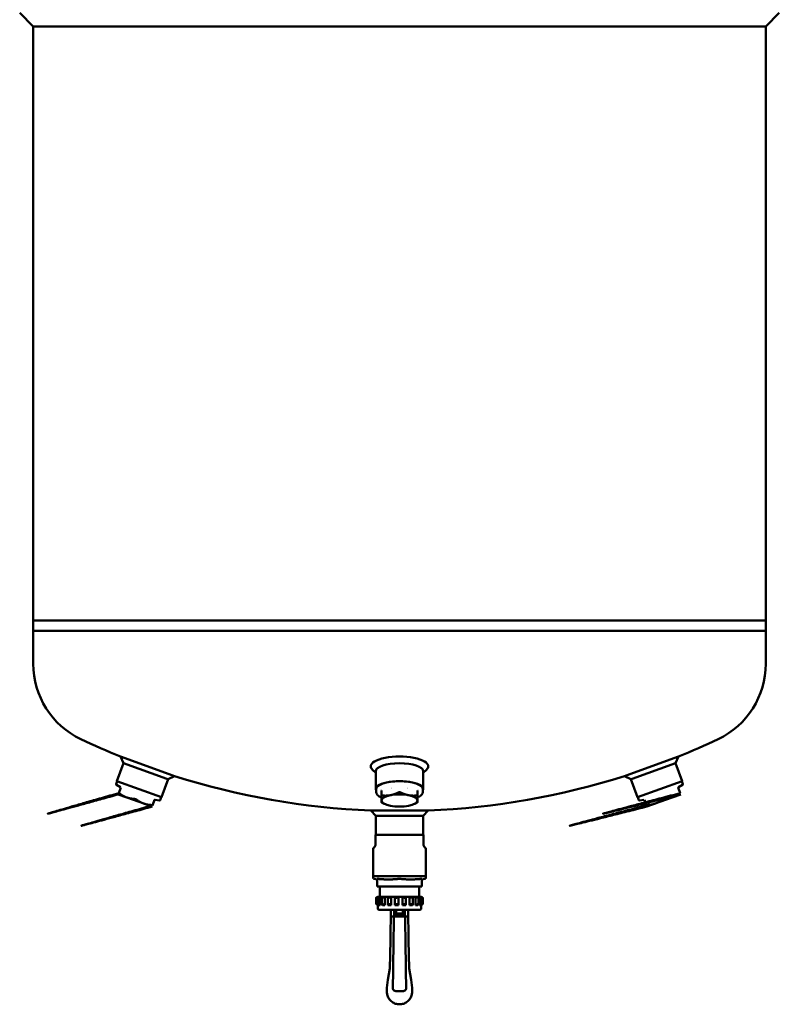
# Model space of a CAD drawing. Units: millimetres. Extents: x 536 to 5646, y 182 to 3853.
# Drawn here: x 4780 to 5413, y 1191 to 2011 of the extents above; entities that cross this region are included whole.
import ezdxf

# ---------------------------------------------------------------- set-up
doc = ezdxf.new("R2010")
doc.units = ezdxf.units.MM
doc.header["$LTSCALE"] = 10
doc.layers.add('Sichtbar (ISO)', color=7, linetype='Continuous', lineweight=50)

msp = doc.modelspace()

# ---------------------------------------------------------------- linework, layer by layer
at = {"layer": 'Sichtbar (ISO)'}
for p, q in [((4791.46, 2005.31), (4780.15, 2016.63)), ((5401.46, 2005.31), (5412.77, 2016.63)), ((4791.46, 1510.63), (4791.46, 2005.31)), ((5096.46, 2005.31), (4791.46, 2005.31)), ((5401.46, 2005.31), (5096.46, 2005.31)), ((5401.46, 1510.63), (5401.46, 2005.31)), ((4791.46, 1510.63), (5401.46, 1510.63)), ((5401.46, 1510.63), (4791.46, 1510.63)), ((4791.46, 1502.13), (4791.46, 1510.63)), ((5401.46, 1502.13), (5401.46, 1510.63)), ((4791.46, 1502.13), (5401.46, 1502.13)), ((4791.46, 1502.13), (4791.46, 1474.63)), ((4791.46, 1502.13), (5401.46, 1502.13)), ((5401.46, 1502.13), (5401.46, 1474.63)), ((4864.05, 1397.38), (4907.82, 1381.58)), ((4866.55, 1391.81), (4864.05, 1397.38)), ((5285.1, 1381.58), (5328.87, 1397.38)), ((5326.37, 1391.81), (5328.87, 1397.38)), ((4861.16, 1376.88), (4866.55, 1391.81)), ((4902.58, 1378.8), (4866.55, 1391.81)), ((5076.71, 1383.89), (5073.97, 1386.39)), ((5116.21, 1383.89), (5118.95, 1386.39)), ((5326.37, 1391.81), (5290.34, 1378.8)), ((5331.76, 1376.88), (5326.37, 1391.81)), ((4898.32, 1363.47), (4903.7, 1378.39)), ((4903.7, 1378.39), (4902.58, 1378.8)), ((4903.7, 1378.39), (4909.18, 1381.09)), ((4907.82, 1381.58), (4909.18, 1381.09)), ((5076.71, 1370.18), (5076.71, 1385.1)), ((5116.21, 1370.18), (5116.21, 1385.1)), ((5283.74, 1381.09), (5285.1, 1381.58)), ((5289.22, 1378.39), (5283.74, 1381.09)), ((5290.34, 1378.8), (5289.22, 1378.39)), ((5294.6, 1363.47), (5289.22, 1378.39)), ((4860.52, 1374.37), (4861.4, 1376.8)), ((4863.98, 1371.91), (4860.74, 1373.77)), ((4898.32, 1363.47), (4861.16, 1376.88)), ((4864.31, 1371.61), (4862.61, 1366.9)), ((5076.96, 1367.75), (5076.96, 1370.18)), ((5115.96, 1367.75), (5115.96, 1370.18)), ((5331.76, 1376.88), (5294.6, 1363.47)), ((5328.61, 1371.61), (5330.31, 1366.9)), ((5328.94, 1371.91), (5332.18, 1373.77)), ((5332.4, 1374.37), (5331.52, 1376.8)), ((4862.23, 1365.86), (4869.29, 1363.32)), ((4869.29, 1363.32), (4883.4, 1358.22)), ((4892.53, 1361.43), (4890.83, 1356.71)), ((4892.97, 1361.44), (4896.65, 1360.81)), ((4897.2, 1361.13), (4898.08, 1363.56)), ((5081.46, 1369.17), (5081.46, 1364.45)), ((5111.46, 1369.17), (5111.46, 1364.45)), ((5295.71, 1361.13), (5294.84, 1363.56)), ((5299.95, 1361.44), (5296.27, 1360.81)), ((5300.39, 1361.43), (5302.09, 1356.71)), ((5309.52, 1358.22), (5323.63, 1363.32)), ((5323.63, 1363.32), (5330.68, 1365.86)), ((4883.4, 1358.22), (4890.45, 1355.68)), ((5084.75, 1357.59), (5083.89, 1357.95)), ((5108.17, 1357.59), (5109.02, 1357.95)), ((5302.47, 1355.68), (5309.52, 1358.22)), ((5072.47, 1352.52), (5101.7, 1352.52)), ((5076.71, 1348.12), (5072.47, 1352.52)), ((5076.71, 1332.23), (5076.71, 1348.12)), ((5100.77, 1348.12), (5076.71, 1348.12)), ((5116.21, 1348.12), (5100.77, 1348.12)), ((5101.7, 1352.52), (5120.45, 1352.52)), ((5116.21, 1348.12), (5120.45, 1352.52)), ((5116.21, 1332.23), (5116.21, 1348.12)), ((5076.56, 1332.04), (5076.67, 1332.04)), ((5076.56, 1332.04), (5076.56, 1324.28)), ((5076.67, 1332.04), (5082.06, 1332.04)), ((5116.21, 1332.23), (5076.71, 1332.23)), ((5082.06, 1332.04), (5082.87, 1332.04)), ((5082.87, 1332.04), (5095.89, 1332.04)), ((5095.89, 1332.04), (5097.03, 1332.04)), ((5097.03, 1332.04), (5110.04, 1332.04)), ((5110.04, 1332.04), (5110.86, 1332.04)), ((5110.86, 1332.04), (5116.25, 1332.04)), ((5116.25, 1332.04), (5116.36, 1332.04)), ((5116.36, 1332.04), (5116.36, 1324.28)), ((5074.46, 1297.69), (5074.46, 1320.54)), ((5076.36, 1323.53), (5075.81, 1322.59)), ((5116.56, 1323.53), (5117.11, 1322.59)), ((5118.46, 1297.69), (5118.46, 1320.54)), ((5118.46, 1297.64), (5074.46, 1297.64)), ((5074.46, 1296.48), (5074.46, 1297.64)), ((5077.96, 1295.02), (5075.29, 1295.49)), ((5114.96, 1295.02), (5117.63, 1295.49)), ((5118.46, 1296.48), (5118.46, 1297.64)), ((5077.96, 1295.45), (5077.96, 1289.14)), ((5078.71, 1289.14), (5077.96, 1289.14)), ((5078.71, 1289.14), (5095.71, 1289.14)), ((5079.96, 1280.64), (5079.96, 1289.14)), ((5097.21, 1289.14), (5095.71, 1289.14)), ((5097.21, 1289.14), (5114.21, 1289.14)), ((5112.96, 1280.64), (5112.96, 1289.14)), ((5114.96, 1289.14), (5114.21, 1289.14)), ((5114.96, 1295.45), (5114.96, 1289.14)), ((5077.04, 1279.81), (5077.04, 1274.47)), ((5078.46, 1280.64), (5077.27, 1279.95)), ((5078.39, 1279.87), (5078.39, 1274.41)), ((5078.46, 1280.64), (5078.61, 1280.64)), ((5078.61, 1280.64), (5079.32, 1280.64)), ((5078.61, 1280.64), (5078.61, 1280.14)), ((5079.32, 1280.64), (5080.47, 1280.64)), ((5080.47, 1280.64), (5082.23, 1280.64)), ((5080.47, 1280.64), (5080.47, 1273.64)), ((5081.75, 1280.02), (5081.75, 1274.26)), ((5082.23, 1280.64), (5084.26, 1280.64)), ((5084.26, 1280.64), (5086.86, 1280.64)), ((5084.26, 1280.64), (5084.26, 1273.64)), ((5086.69, 1280.25), (5086.69, 1274.03)), ((5086.86, 1280.64), (5089.52, 1280.64)), ((5089.52, 1280.64), (5092.65, 1280.64)), ((5089.52, 1280.64), (5089.52, 1273.64)), ((5092.64, 1280.53), (5092.64, 1273.75)), ((5092.65, 1280.64), (5095.62, 1280.64)), ((5095.62, 1280.64), (5098.9, 1280.64)), ((5095.62, 1280.64), (5095.62, 1273.64)), ((5098.9, 1280.64), (5101.82, 1280.64)), ((5098.9, 1280.64), (5098.9, 1273.64)), ((5101.82, 1280.64), (5104.85, 1280.64)), ((5101.86, 1280.45), (5101.86, 1273.82)), ((5104.85, 1280.64), (5107.38, 1280.64)), ((5104.85, 1280.64), (5104.85, 1273.64)), ((5107.38, 1280.64), (5109.79, 1280.64)), ((5107.61, 1280.18), (5107.61, 1274.09)), ((5109.79, 1280.64), (5109.79, 1273.64)), ((5109.79, 1280.64), (5111.61, 1280.64)), ((5111.61, 1280.64), (5113.12, 1280.64)), ((5112.2, 1279.97), (5112.2, 1274.3)), ((5113.12, 1280.64), (5113.12, 1273.64)), ((5113.12, 1280.64), (5114.02, 1280.64)), ((5114.02, 1280.64), (5114.45, 1280.64)), ((5114.45, 1280.64), (5114.46, 1280.64)), ((5114.45, 1280.64), (5114.45, 1280.37)), ((5114.46, 1280.64), (5115.65, 1279.95)), ((5115.07, 1279.85), (5115.07, 1274.43)), ((5115.88, 1279.81), (5115.88, 1274.47)), ((5078.46, 1273.64), (5077.27, 1274.32)), ((5078.46, 1273.64), (5078.61, 1273.64)), ((5078.46, 1273.64), (5078.46, 1270.64)), ((5078.61, 1274.14), (5078.61, 1273.64)), ((5080.47, 1273.64), (5079.32, 1273.64)), ((5082.23, 1273.64), (5084.26, 1273.64)), ((5086.86, 1273.64), (5089.52, 1273.64)), ((5092.65, 1273.64), (5095.62, 1273.64)), ((5098.9, 1273.64), (5101.82, 1273.64)), ((5104.85, 1273.64), (5107.38, 1273.64)), ((5109.79, 1273.64), (5111.61, 1273.64)), ((5113.12, 1273.64), (5114.02, 1273.64)), ((5114.45, 1273.9), (5114.45, 1273.64)), ((5114.45, 1273.64), (5114.46, 1273.64)), ((5114.46, 1273.64), (5115.65, 1274.32)), ((5114.46, 1273.64), (5114.46, 1270.64)), ((5079.46, 1269.64), (5113.46, 1269.64)), ((5088.9, 1245.27), (5089.33, 1269.64)), ((5089.33, 1269.64), (5089.23, 1264.04)), ((5089.23, 1264.04), (5090.13, 1264.04)), ((5091.03, 1264.04), (5090.13, 1264.04)), ((5091.93, 1264.04), (5091.03, 1264.04)), ((5092.03, 1269.64), (5091.6, 1245.24)), ((5091.93, 1264.04), (5092.03, 1269.64)), ((5092.46, 1266.64), (5100.46, 1266.64)), ((5092.46, 1266.64), (5092.46, 1265.64)), ((5099.99, 1264.04), (5092.93, 1264.04)), ((5093.46, 1264.64), (5099.46, 1264.64)), ((5093.71, 1269.64), (5093.71, 1266.64)), ((5099.21, 1269.64), (5099.21, 1266.64)), ((5100.99, 1264.04), (5099.99, 1264.04)), ((5100.46, 1266.64), (5100.46, 1265.64)), ((5100.89, 1269.64), (5100.99, 1264.04)), ((5101.32, 1245.24), (5100.89, 1269.64)), ((5100.99, 1264.04), (5101.89, 1264.04)), ((5102.79, 1264.04), (5101.89, 1264.04)), ((5103.69, 1264.04), (5102.79, 1264.04)), ((5103.69, 1264.04), (5103.59, 1269.64)), ((5103.59, 1269.64), (5104.02, 1245.27)), ((5088.47, 1220.66), (5088.88, 1244.32)), ((5088.88, 1244.32), (5088.9, 1245.27)), ((5091.58, 1244.29), (5091.17, 1220.62)), ((5091.58, 1244.29), (5091.6, 1245.24)), ((5101.32, 1245.24), (5101.33, 1244.29)), ((5101.75, 1220.62), (5101.33, 1244.29)), ((5104.02, 1245.27), (5104.03, 1244.32)), ((5104.03, 1244.32), (5104.45, 1220.66)), ((5088.42, 1220.97), (5086.72, 1211.35)), ((5088.47, 1220.3), (5088.47, 1220.66)), ((5091.05, 1213.52), (5090.98, 1209.93)), ((5091.05, 1213.52), (5091.17, 1220.62)), ((5101.75, 1220.62), (5101.87, 1213.52)), ((5101.93, 1209.93), (5101.87, 1213.52)), ((5104.45, 1220.66), (5104.45, 1220.3)), ((5104.5, 1220.97), (5106.2, 1211.35)), ((5090.93, 1206.6), (5090.89, 1204.58)), ((5090.97, 1208.95), (5090.98, 1209.93)), ((5101.93, 1209.93), (5101.95, 1208.95)), ((5102.03, 1204.58), (5101.99, 1206.6)), ((5085.96, 1202.66), (5085.96, 1201.53)), ((5099.53, 1202.04), (5093.39, 1202.04)), ((5106.96, 1202.66), (5106.96, 1201.53)), ((5096.45, 1191.04), (5096.47, 1191.04)), ((5096.47, 1191.04), (5096.47, 1191.04))]:
    msp.add_line(p, q, dxfattribs=at)
for centre, radius, start, end in [((4860.96, 1474.63), 69.5, 180, 244.59831), ((5331.96, 1474.63), 69.5, 295.40169, 0), ((5096.46, 1970.55), 618.5, 244.59831, 247.92878), ((5096.46, 1970.55), 618.5, 292.07122, 295.40169), ((5096.46, 1970.55), 618.5, 252.3746, 267.77709), ((5096.46, 1970.55), 618.5, 272.22291, 287.6254), ((4860.99, 1374.2), 0.5, 160.15169, 240.15169), ((5331.93, 1374.2), 0.5, 299.84831, 19.84831), ((4896.73, 1361.3), 0.5, 260.15169, 340.15169), ((5296.18, 1361.3), 0.5, 199.84831, 279.84831), ((5079.3, 1332.24), 0.2, 270, 358.53), ((5113.62, 1332.24), 0.2, 181.47, 270), ((5075.46, 1320.54), 1, 113.3053, 180), ((5074.67, 1322.38), 1, 293.30531, 347.55529), ((5077.11, 1321.84), 1.5, 150, 167.55529), ((5115.81, 1321.84), 1.5, 12.4447, 30), ((5118.25, 1322.38), 1, 192.44471, 246.69469), ((5117.46, 1320.54), 1, 0, 66.69469), ((5075.96, 1297.69), 1.5, 180, 181.9649), ((5075.46, 1296.48), 1, 180, 260), ((5117.46, 1296.48), 1, 280, 0), ((5116.96, 1297.69), 1.5, 358.0351, 0), ((5079.46, 1270.64), 1, 180, 270), ((5093.46, 1265.64), 1, 180, 270), ((5099.46, 1265.64), 1, 270, 0), ((5113.46, 1270.64), 1, 270, 0)]:
    msp.add_arc(centre, radius, start, end, dxfattribs=at)
for centre, major_axis, ratio, start_param, end_param in [((5096.46, 1389.23), (23.99, 0), 0.339531, 0, 3.141593), ((5096.46, 1389.23), (-23.99, 0), 0.339531, 0, 0.355894), ((5096.46, 1385.1), (-19.75, 0), 0.339531, 3.141593, 6.283185), ((5096.46, 1389.23), (23.99, 0), 0.339531, 5.927291, 6.283185), ((5096.46, 1370.18), (-19.75, 0), 0.339531, 2.982313, 6.442465), ((5096.46, 1370.18), (-19.5, 0), 0.339531, 3.141593, 6.283185), ((5096.46, 1370.18), (-15.25, 0), 0.339531, 0.011709, 0.011711), ((5096.46, 1370.18), (-15.25, 0), 0.339531, 0.019074, 0.019075), ((5096.46, 1370.18), (-15.25, 0), 0.339531, 0.074266, 0.074309), ((5096.46, 1375.35), (-13, 0), 0.339531, 1.062613, 1.062616), ((5096.46, 1375.35), (-13, 0), 0.339531, 2.078983, 2.079003), ((5096.46, 1370.18), (15.25, 0), 0.339531, 6.20883, 6.20892), ((5096.46, 1370.18), (-19.75, 0), 0.339531, 0.675391, 0.675403), ((5096.46, 1370.18), (-15.25, 0), 0.339531, 0.179064, 0.179069), ((5096.46, 1360.77), (-15, 0), 0.339531, 5.235988, 6.283185), ((5096.46, 1360.77), (-15, 0), 0.339531, 4.18879, 5.235988), ((5096.46, 1360.77), (15, 0), 0.339531, 0, 1.047198), ((5096.46, 1370.18), (15.25, 0), 0.339531, 6.104117, 6.104168), ((5096.46, 1370.18), (-19.75, 0), 0.339531, 2.466188, 2.466195), ((5096.46, 1360.77), (-15, 0), 0.339531, 0, 1.047198), ((5096.46, 1360.77), (15, 0), 0.339531, 4.18879, 5.235988), ((5096.46, 1360.77), (15, 0), 0.339531, 5.235988, 6.283185), ((5092.93, 1264.04), (1, 0), 0.00001, 1.570797, 3.14159), ((5123.52, 1203.75), (-3.78, -43.17), 0.865599, 4.611658, 4.81312), ((5069.4, 1203.75), (3.78, -43.17), 0.865599, 1.470065, 1.671527), ((5099.5, 1204.59), (1.16, -2.28), 0.984895, 5.816796, 5.916348)]:
    msp.add_ellipse(centre, major_axis=major_axis, ratio=ratio, start_param=start_param, end_param=end_param, dxfattribs=at)
for points, degree in [([(4863.98, 1371.91), (4863.98, 1371.91), (4863.98, 1371.91), (4863.98, 1371.91)], 3), ([(5328.94, 1371.91), (5328.94, 1371.91), (5328.94, 1371.91), (5328.94, 1371.91)], 3), ([(4892.97, 1361.44), (4892.97, 1361.44), (4892.97, 1361.44), (4892.97, 1361.44)], 3), ([(5081.39, 1363.97), (5081.39, 1363.97), (5081.39, 1363.97), (5081.39, 1363.97), (5081.39, 1363.97), (5081.39, 1363.97)], 5), ([(5111.53, 1363.97), (5111.52, 1363.97), (5111.51, 1363.96), (5111.5, 1363.96)], 3), ([(5299.95, 1361.44), (5299.95, 1361.44), (5299.95, 1361.44), (5299.95, 1361.44)], 3), ([(5076.36, 1323.53), (5076.36, 1323.53), (5076.36, 1323.53), (5076.36, 1323.53)], 3), ([(5116.36, 1324.28), (5116.36, 1324.28), (5116.36, 1324.28), (5116.36, 1324.28), (5116.36, 1324.28), (5116.36, 1324.28)], 5), ([(5116.56, 1323.53), (5116.56, 1323.53), (5116.56, 1323.53), (5116.56, 1323.53)], 3), ([(5088.42, 1220.97), (5088.42, 1220.97), (5088.42, 1220.97), (5088.42, 1220.97)], 3), ([(5088.47, 1220.42), (5088.47, 1220.42), (5088.47, 1220.42), (5088.47, 1220.42)], 3), ([(5088.47, 1220.3), (5088.47, 1220.3), (5088.47, 1220.3), (5088.47, 1220.3)], 3), ([(5090.97, 1208.95), (5090.96, 1208.53), (5090.95, 1208.09), (5090.94, 1207.62), (5090.94, 1207.12), (5090.93, 1206.6)], 5), ([(5101.99, 1206.6), (5101.98, 1207.12), (5101.97, 1207.62), (5101.97, 1208.09), (5101.96, 1208.53), (5101.95, 1208.95)], 5), ([(5091.15, 1203.42), (5091.05, 1203.64), (5090.97, 1203.86), (5090.91, 1204.1), (5090.89, 1204.34), (5090.89, 1204.58)], 5), ([(5093.39, 1202.04), (5092.47, 1202.04), (5091.57, 1202.59), (5091.15, 1203.42)], 3), ([(5099.78, 1202.05), (5100.61, 1202.14), (5101.39, 1202.67), (5101.76, 1203.42)], 3), ([(5102.03, 1204.58), (5102.03, 1204.34), (5102.01, 1204.1), (5101.95, 1203.86), (5101.87, 1203.64), (5101.76, 1203.42)], 5)]:
    msp.add_open_spline(points, degree=degree, dxfattribs=at)
for points, knots in [([(5328.94, 1371.91), (5328.89, 1371.88), (5328.85, 1371.85), (5328.78, 1371.77), (5328.75, 1371.72), (5328.71, 1371.62), (5328.7, 1371.57), (5328.69, 1371.47), (5328.69, 1371.41), (5328.71, 1371.35), (5328.71, 1371.34), (5328.71, 1371.33), (5328.71, 1371.32), (5328.72, 1371.32), (5328.72, 1371.32), (5328.72, 1371.31), (5328.72, 1371.31), (5328.72, 1371.31), (5328.72, 1371.31), (5328.72, 1371.31), (5328.72, 1371.31), (5328.72, 1371.31), (5328.72, 1371.31), (5328.72, 1371.31), (5328.72, 1371.31), (5328.72, 1371.31), (5328.72, 1371.31), (5328.72, 1371.31), (5328.72, 1371.31), (5328.72, 1371.31)], [0, 0, 0, 0, 0.01621326, 0.01621326, 0.03211571, 0.03211571, 0.04805945, 0.04805945, 0.06401494, 0.06401494, 0.06676878, 0.06676878, 0.06814952, 0.06814952, 0.06884036, 0.06884036, 0.06918584, 0.06918584, 0.06935859, 0.06935859, 0.06944496, 0.06944496, 0.06948815, 0.06948815, 0.06950975, 0.06950975, 0.06952054, 0.06952054, 0.06953205, 0.06953205, 0.06953205, 0.06953205]), ([(4862.61, 1366.9), (4862.61, 1366.91), (4862.62, 1366.92), (4862.64, 1366.94), (4862.66, 1366.95), (4862.68, 1366.95)], [0.6397649, 0.6397649, 0.6397649, 0.6397649, 0.65438005, 0.65438005, 0.67661377, 0.67661377, 0.67661377, 0.67661377]), ([(4862.68, 1366.95), (4862.72, 1366.96), (4862.77, 1366.95), (4862.93, 1366.89), (4863.06, 1366.82), (4863.24, 1366.7), (4863.28, 1366.67), (4863.31, 1366.64)], [0.6766138, 0.6766138, 0.6766138, 0.6766138, 0.7164731, 0.7164731, 0.7785661, 0.7785661, 0.7931813, 0.7931813, 0.7931813, 0.7931813]), ([(4876.01, 1362.06), (4876.06, 1362.06), (4876.1, 1362.05), (4876.35, 1362.03), (4876.56, 1361.97), (4876.95, 1361.83), (4877.14, 1361.74), (4877.35, 1361.6), (4877.39, 1361.58), (4877.42, 1361.55)], [0.6397649, 0.6397649, 0.6397649, 0.6397649, 0.6543801, 0.6543801, 0.7164731, 0.7164731, 0.7785661, 0.7785661, 0.7931813, 0.7931813, 0.7931813, 0.7931813]), ([(4892.97, 1361.44), (4892.92, 1361.45), (4892.86, 1361.45), (4892.76, 1361.44), (4892.71, 1361.42), (4892.61, 1361.37), (4892.57, 1361.34), (4892.49, 1361.26), (4892.46, 1361.22), (4892.44, 1361.16), (4892.43, 1361.15), (4892.43, 1361.14), (4892.42, 1361.14), (4892.42, 1361.13), (4892.42, 1361.13), (4892.42, 1361.13), (4892.42, 1361.12), (4892.42, 1361.12), (4892.42, 1361.12), (4892.42, 1361.12), (4892.42, 1361.12), (4892.42, 1361.12), (4892.42, 1361.12), (4892.42, 1361.12), (4892.42, 1361.12), (4892.42, 1361.12), (4892.42, 1361.12), (4892.42, 1361.12), (4892.42, 1361.12), (4892.42, 1361.12)], [0, 0, 0, 0, 0.01621326, 0.01621326, 0.03211571, 0.03211571, 0.04805945, 0.04805945, 0.06401494, 0.06401494, 0.06676878, 0.06676878, 0.06814952, 0.06814952, 0.06884036, 0.06884036, 0.06918584, 0.06918584, 0.06935859, 0.06935859, 0.06944496, 0.06944496, 0.06948815, 0.06948815, 0.06950975, 0.06950975, 0.06952054, 0.06952054, 0.06953224, 0.06953224, 0.06953224, 0.06953224]), ([(5076.96, 1367.75), (5076.96, 1367.04), (5077.25, 1366.35), (5078.35, 1364.98), (5079.26, 1364.32), (5080.75, 1363.56), (5081.1, 1363.4), (5081.46, 1363.25)], [1.5707963, 1.5707963, 1.5707963, 1.5707963, 1.8388541, 1.8388541, 2.1592366, 2.1592366, 2.2481421, 2.2481421, 2.2481421, 2.2481421]), ([(5081.46, 1363.87), (5081.46, 1363.89), (5081.46, 1363.91), (5081.45, 1363.93), (5081.45, 1363.93), (5081.45, 1363.94), (5081.45, 1363.94), (5081.43, 1363.95), (5081.42, 1363.96), (5081.39, 1363.97)], [0, 0, 0, 0, 0.0152393, 0.0152393, 0.0350182, 0.0350182, 0.0819696, 0.0819696, 0.1276327, 0.1276327, 0.1276327, 0.1276327]), ([(5081.46, 1364.45), (5081.46, 1364.48), (5081.46, 1364.51), (5081.47, 1364.58), (5081.49, 1364.62), (5081.51, 1364.65)], [0.6397649, 0.6397649, 0.6397649, 0.6397649, 0.65438005, 0.65438005, 0.67661377, 0.67661377, 0.67661377, 0.67661377]), ([(5081.51, 1364.65), (5081.54, 1364.71), (5081.59, 1364.77), (5081.76, 1364.87), (5081.91, 1364.9), (5082.12, 1364.9), (5082.17, 1364.9), (5082.21, 1364.89)], [0.6766138, 0.6766138, 0.6766138, 0.6766138, 0.7164731, 0.7164731, 0.7785661, 0.7785661, 0.7931813, 0.7931813, 0.7931813, 0.7931813]), ([(5095.71, 1367.54), (5095.75, 1367.56), (5095.8, 1367.58), (5096.04, 1367.67), (5096.25, 1367.71), (5096.67, 1367.71), (5096.88, 1367.67), (5097.12, 1367.58), (5097.17, 1367.56), (5097.21, 1367.54)], [0.6397649, 0.6397649, 0.6397649, 0.6397649, 0.6543801, 0.6543801, 0.7164731, 0.7164731, 0.7785661, 0.7785661, 0.7931813, 0.7931813, 0.7931813, 0.7931813]), ([(5110.71, 1364.89), (5110.75, 1364.9), (5110.79, 1364.9), (5111.01, 1364.9), (5111.15, 1364.87), (5111.36, 1364.74), (5111.43, 1364.65), (5111.46, 1364.51), (5111.46, 1364.48), (5111.46, 1364.45)], [0.6397649, 0.6397649, 0.6397649, 0.6397649, 0.6543801, 0.6543801, 0.7164731, 0.7164731, 0.7785661, 0.7785661, 0.7931813, 0.7931813, 0.7931813, 0.7931813]), ([(5111.46, 1363.25), (5111.76, 1363.37), (5112.06, 1363.51), (5113.56, 1364.25), (5114.52, 1364.93), (5115.67, 1366.33), (5115.96, 1367.03), (5115.96, 1367.75)], [4.0350432, 4.0350432, 4.0350432, 4.0350432, 4.1097968, 4.1097968, 4.4406794, 4.4406794, 4.712389, 4.712389, 4.712389, 4.712389]), ([(5111.5, 1363.96), (5111.48, 1363.95), (5111.47, 1363.94), (5111.47, 1363.94), (5111.46, 1363.96), (5111.46, 1363.87)], [0, 0, 0, 0, 0.0452759, 0.0452759, 0.1093279, 0.1093279, 0.1093279, 0.1093279]), ([(5315.5, 1361.55), (5315.53, 1361.58), (5315.57, 1361.6), (5315.78, 1361.74), (5315.97, 1361.83), (5316.36, 1361.97), (5316.57, 1362.03), (5316.82, 1362.05), (5316.86, 1362.06), (5316.91, 1362.06)], [0.6397649, 0.6397649, 0.6397649, 0.6397649, 0.6543801, 0.6543801, 0.7164731, 0.7164731, 0.7785661, 0.7785661, 0.7931813, 0.7931813, 0.7931813, 0.7931813]), ([(5329.61, 1366.64), (5329.64, 1366.67), (5329.68, 1366.7), (5329.86, 1366.82), (5329.99, 1366.89), (5330.18, 1366.96), (5330.26, 1366.97), (5330.3, 1366.92), (5330.31, 1366.91), (5330.31, 1366.9)], [0.6397649, 0.6397649, 0.6397649, 0.6397649, 0.6543801, 0.6543801, 0.7164731, 0.7164731, 0.7785661, 0.7785661, 0.7931813, 0.7931813, 0.7931813, 0.7931813]), ([(4890.12, 1356.97), (4890.17, 1356.96), (4890.21, 1356.96), (4890.43, 1356.94), (4890.58, 1356.91), (4890.77, 1356.84), (4890.83, 1356.8), (4890.83, 1356.74), (4890.83, 1356.72), (4890.83, 1356.71)], [0.6397649, 0.6397649, 0.6397649, 0.6397649, 0.6543801, 0.6543801, 0.7164731, 0.7164731, 0.7785661, 0.7785661, 0.7931813, 0.7931813, 0.7931813, 0.7931813]), ([(5082.21, 1358.72), (5082.17, 1358.74), (5082.12, 1358.76), (5081.91, 1358.86), (5081.76, 1358.94), (5081.56, 1359.06), (5081.49, 1359.11), (5081.46, 1359.15), (5081.46, 1359.15), (5081.46, 1359.16)], [0.6397649, 0.6397649, 0.6397649, 0.6397649, 0.6543801, 0.6543801, 0.7164731, 0.7164731, 0.7785661, 0.7785661, 0.7931813, 0.7931813, 0.7931813, 0.7931813]), ([(5111.41, 1359.1), (5111.38, 1359.08), (5111.32, 1359.04), (5111.15, 1358.94), (5111.01, 1358.86), (5110.79, 1358.76), (5110.75, 1358.74), (5110.71, 1358.72)], [0.6766138, 0.6766138, 0.6766138, 0.6766138, 0.7164731, 0.7164731, 0.7785661, 0.7785661, 0.7931813, 0.7931813, 0.7931813, 0.7931813]), ([(5111.46, 1359.16), (5111.46, 1359.15), (5111.46, 1359.15), (5111.44, 1359.13), (5111.43, 1359.12), (5111.41, 1359.1)], [0.6397649, 0.6397649, 0.6397649, 0.6397649, 0.65438005, 0.65438005, 0.67661377, 0.67661377, 0.67661377, 0.67661377]), ([(5302.09, 1356.71), (5302.09, 1356.72), (5302.09, 1356.74), (5302.09, 1356.77), (5302.1, 1356.78), (5302.11, 1356.8)], [0.6397649, 0.6397649, 0.6397649, 0.6397649, 0.65438005, 0.65438005, 0.67661377, 0.67661377, 0.67661377, 0.67661377]), ([(5302.11, 1356.8), (5302.14, 1356.83), (5302.18, 1356.86), (5302.34, 1356.91), (5302.49, 1356.94), (5302.71, 1356.96), (5302.75, 1356.96), (5302.8, 1356.97)], [0.6766138, 0.6766138, 0.6766138, 0.6766138, 0.7164731, 0.7164731, 0.7785661, 0.7785661, 0.7931813, 0.7931813, 0.7931813, 0.7931813]), ([(5076.36, 1323.53), (5076.44, 1323.68), (5076.5, 1323.83), (5076.55, 1324.09), (5076.56, 1324.19), (5076.56, 1324.28)], [0, 0, 0, 0, 0.04861799, 0.04861799, 0.07826685, 0.07826685, 0.07826685, 0.07826685]), ([(5116.36, 1324.28), (5116.36, 1324.12), (5116.39, 1323.96), (5116.47, 1323.71), (5116.51, 1323.62), (5116.56, 1323.53)], [0, 0, 0, 0, 0.04863991, 0.04863991, 0.07826667, 0.07826667, 0.07826667, 0.07826667]), ([(5077.96, 1295.45), (5077.96, 1295.46), (5077.96, 1295.46), (5077.99, 1295.48), (5078.06, 1295.49), (5078.26, 1295.49), (5078.4, 1295.48), (5078.61, 1295.46), (5078.66, 1295.46), (5078.71, 1295.45)], [0.1639849, 0.1639849, 0.1639849, 0.1639849, 0.1797932, 0.1797932, 0.2393707, 0.2393707, 0.2989482, 0.2989482, 0.3147565, 0.3147565, 0.3147565, 0.3147565]), ([(5095.71, 1295.45), (5095.76, 1295.46), (5095.81, 1295.46), (5096.05, 1295.48), (5096.26, 1295.49), (5096.66, 1295.49), (5096.87, 1295.48), (5097.11, 1295.46), (5097.16, 1295.46), (5097.21, 1295.45)], [0.1639849, 0.1639849, 0.1639849, 0.1639849, 0.1797932, 0.1797932, 0.2393707, 0.2393707, 0.2989482, 0.2989482, 0.3147565, 0.3147565, 0.3147565, 0.3147565]), ([(5114.21, 1295.45), (5114.26, 1295.46), (5114.3, 1295.46), (5114.52, 1295.48), (5114.66, 1295.49), (5114.86, 1295.49), (5114.93, 1295.48), (5114.96, 1295.46), (5114.96, 1295.46), (5114.96, 1295.45)], [0.1639849, 0.1639849, 0.1639849, 0.1639849, 0.1797932, 0.1797932, 0.2393707, 0.2393707, 0.2989482, 0.2989482, 0.3147565, 0.3147565, 0.3147565, 0.3147565]), ([(5078.61, 1280.64), (5078.45, 1280.55), (5078.29, 1280.46), (5077.93, 1280.26), (5077.73, 1280.15), (5077.43, 1279.99), (5077.29, 1279.92), (5077.1, 1279.83), (5077.05, 1279.81), (5077.03, 1279.81), (5077.07, 1279.83), (5077.18, 1279.9), (5077.22, 1279.92), (5077.27, 1279.95)], [0.0142887, 0.0142887, 0.0142887, 0.0142887, 0.0669452, 0.0669452, 0.1338903, 0.1338903, 0.1955, 0.1955, 0.2571097, 0.2571097, 0.3187194, 0.3187194, 0.3462723, 0.3462723, 0.3462723, 0.3462723]), ([(5080.47, 1280.64), (5080.33, 1280.55), (5080.16, 1280.46), (5079.79, 1280.26), (5079.57, 1280.15), (5079.2, 1279.99), (5079.02, 1279.92), (5078.71, 1279.83), (5078.59, 1279.81), (5078.43, 1279.81), (5078.39, 1279.83), (5078.4, 1279.92), (5078.45, 1279.99), (5078.62, 1280.15), (5078.75, 1280.26), (5079.03, 1280.46), (5079.17, 1280.55), (5079.32, 1280.64)], [0.0142887, 0.0142887, 0.0142887, 0.0142887, 0.0669452, 0.0669452, 0.1338903, 0.1338903, 0.1955, 0.1955, 0.2571097, 0.2571097, 0.3187194, 0.3187194, 0.3803291, 0.3803291, 0.4472743, 0.4472743, 0.4999308, 0.4999308, 0.4999308, 0.4999308]), ([(5084.26, 1280.64), (5084.15, 1280.55), (5084.01, 1280.46), (5083.67, 1280.26), (5083.45, 1280.15), (5083.06, 1279.99), (5082.85, 1279.92), (5082.46, 1279.83), (5082.28, 1279.81), (5082, 1279.81), (5081.89, 1279.83), (5081.76, 1279.92), (5081.74, 1279.99), (5081.77, 1280.15), (5081.83, 1280.26), (5082.01, 1280.46), (5082.12, 1280.55), (5082.23, 1280.64)], [0.0142887, 0.0142887, 0.0142887, 0.0142887, 0.0669452, 0.0669452, 0.1338903, 0.1338903, 0.1955, 0.1955, 0.2571097, 0.2571097, 0.3187194, 0.3187194, 0.3803291, 0.3803291, 0.4472743, 0.4472743, 0.4999308, 0.4999308, 0.4999308, 0.4999308]), ([(5089.52, 1280.64), (5089.45, 1280.55), (5089.35, 1280.46), (5089.08, 1280.26), (5088.9, 1280.15), (5088.53, 1279.99), (5088.32, 1279.92), (5087.9, 1279.83), (5087.68, 1279.81), (5087.32, 1279.81), (5087.15, 1279.83), (5086.89, 1279.92), (5086.79, 1279.99), (5086.69, 1280.15), (5086.68, 1280.26), (5086.74, 1280.46), (5086.79, 1280.55), (5086.86, 1280.64)], [0.0142887, 0.0142887, 0.0142887, 0.0142887, 0.0669452, 0.0669452, 0.1338903, 0.1338903, 0.1955, 0.1955, 0.2571097, 0.2571097, 0.3187194, 0.3187194, 0.3803291, 0.3803291, 0.4472743, 0.4472743, 0.4999308, 0.4999308, 0.4999308, 0.4999308]), ([(5095.62, 1280.64), (5095.6, 1280.55), (5095.56, 1280.46), (5095.39, 1280.26), (5095.26, 1280.15), (5094.95, 1279.99), (5094.77, 1279.92), (5094.36, 1279.83), (5094.15, 1279.81), (5093.74, 1279.81), (5093.53, 1279.83), (5093.17, 1279.92), (5093.02, 1279.99), (5092.79, 1280.15), (5092.7, 1280.26), (5092.63, 1280.46), (5092.63, 1280.55), (5092.65, 1280.64)], [0.0142887, 0.0142887, 0.0142887, 0.0142887, 0.0669452, 0.0669452, 0.1338903, 0.1338903, 0.1955, 0.1955, 0.2571097, 0.2571097, 0.3187194, 0.3187194, 0.3803291, 0.3803291, 0.4472743, 0.4472743, 0.4999308, 0.4999308, 0.4999308, 0.4999308]), ([(5101.82, 1280.64), (5101.86, 1280.55), (5101.87, 1280.46), (5101.83, 1280.26), (5101.76, 1280.15), (5101.56, 1279.99), (5101.42, 1279.92), (5101.09, 1279.83), (5100.89, 1279.81), (5100.48, 1279.81), (5100.27, 1279.83), (5099.85, 1279.92), (5099.66, 1279.99), (5099.33, 1280.15), (5099.18, 1280.26), (5098.99, 1280.46), (5098.93, 1280.55), (5098.9, 1280.64)], [0.0142887, 0.0142887, 0.0142887, 0.0142887, 0.0669452, 0.0669452, 0.1338903, 0.1338903, 0.1955, 0.1955, 0.2571097, 0.2571097, 0.3187194, 0.3187194, 0.3803291, 0.3803291, 0.4472743, 0.4472743, 0.4999308, 0.4999308, 0.4999308, 0.4999308]), ([(5107.38, 1280.64), (5107.46, 1280.55), (5107.53, 1280.46), (5107.62, 1280.26), (5107.63, 1280.15), (5107.56, 1279.99), (5107.48, 1279.92), (5107.25, 1279.83), (5107.09, 1279.81), (5106.75, 1279.81), (5106.54, 1279.83), (5106.12, 1279.92), (5105.91, 1279.99), (5105.53, 1280.15), (5105.33, 1280.26), (5105.04, 1280.46), (5104.93, 1280.55), (5104.85, 1280.64)], [0.0142887, 0.0142887, 0.0142887, 0.0142887, 0.0669452, 0.0669452, 0.1338903, 0.1338903, 0.1955, 0.1955, 0.2571097, 0.2571097, 0.3187194, 0.3187194, 0.3803291, 0.3803291, 0.4472743, 0.4472743, 0.4999308, 0.4999308, 0.4999308, 0.4999308]), ([(5111.61, 1280.64), (5111.74, 1280.55), (5111.85, 1280.46), (5112.06, 1280.26), (5112.14, 1280.15), (5112.21, 1279.99), (5112.21, 1279.92), (5112.11, 1279.83), (5112.02, 1279.81), (5111.77, 1279.81), (5111.6, 1279.83), (5111.23, 1279.92), (5111.03, 1279.99), (5110.63, 1280.15), (5110.41, 1280.26), (5110.06, 1280.46), (5109.91, 1280.55), (5109.79, 1280.64)], [0.0142887, 0.0142887, 0.0142887, 0.0142887, 0.0669452, 0.0669452, 0.1338903, 0.1338903, 0.1955, 0.1955, 0.2571097, 0.2571097, 0.3187194, 0.3187194, 0.3803291, 0.3803291, 0.4472743, 0.4472743, 0.4999308, 0.4999308, 0.4999308, 0.4999308]), ([(5115.07, 1279.85), (5115.07, 1279.82), (5115.05, 1279.81), (5114.94, 1279.81), (5114.83, 1279.83), (5114.55, 1279.92), (5114.38, 1279.99), (5114.02, 1280.15), (5113.81, 1280.26), (5113.44, 1280.46), (5113.27, 1280.55), (5113.12, 1280.64)], [0.2116994, 0.2116994, 0.2116994, 0.2116994, 0.2571097, 0.2571097, 0.3187194, 0.3187194, 0.3803291, 0.3803291, 0.4472743, 0.4472743, 0.4999308, 0.4999308, 0.4999308, 0.4999308]), ([(5115.07, 1279.85), (5115.07, 1279.86), (5115.07, 1279.87), (5115.04, 1279.92), (5114.97, 1279.99), (5114.77, 1280.15), (5114.62, 1280.26), (5114.32, 1280.46), (5114.17, 1280.55), (5114.02, 1280.64)], [-0.2116994, -0.2116994, -0.2116994, -0.2116994, -0.1955, -0.1955, -0.1338903, -0.1338903, -0.0669452, -0.0669452, -0.0142887, -0.0142887, -0.0142887, -0.0142887]), ([(5115.88, 1279.81), (5115.88, 1279.81), (5115.84, 1279.84), (5115.7, 1279.92), (5115.58, 1279.99), (5115.3, 1280.15), (5115.11, 1280.26), (5114.76, 1280.46), (5114.6, 1280.55), (5114.45, 1280.64)], [0.2637721, 0.2637721, 0.2637721, 0.2637721, 0.3187194, 0.3187194, 0.3803291, 0.3803291, 0.4472743, 0.4472743, 0.4999308, 0.4999308, 0.4999308, 0.4999308]), ([(5078.61, 1273.64), (5078.45, 1273.73), (5078.29, 1273.82), (5077.93, 1274.02), (5077.73, 1274.12), (5077.43, 1274.28), (5077.29, 1274.35), (5077.1, 1274.44), (5077.05, 1274.47), (5077.03, 1274.47), (5077.07, 1274.44), (5077.18, 1274.38), (5077.22, 1274.35), (5077.27, 1274.32)], [0.0142887, 0.0142887, 0.0142887, 0.0142887, 0.0669452, 0.0669452, 0.1338903, 0.1338903, 0.1955, 0.1955, 0.2571097, 0.2571097, 0.3187194, 0.3187194, 0.3462723, 0.3462723, 0.3462723, 0.3462723]), ([(5080.47, 1273.64), (5080.33, 1273.73), (5080.16, 1273.82), (5079.79, 1274.02), (5079.57, 1274.12), (5079.2, 1274.28), (5079.02, 1274.35), (5078.71, 1274.44), (5078.59, 1274.47), (5078.43, 1274.47), (5078.39, 1274.44), (5078.4, 1274.35), (5078.45, 1274.28), (5078.62, 1274.12), (5078.75, 1274.02), (5079.03, 1273.82), (5079.17, 1273.73), (5079.32, 1273.64)], [0.0142887, 0.0142887, 0.0142887, 0.0142887, 0.0669452, 0.0669452, 0.1338903, 0.1338903, 0.1955, 0.1955, 0.2571097, 0.2571097, 0.3187194, 0.3187194, 0.3803291, 0.3803291, 0.4472743, 0.4472743, 0.4999308, 0.4999308, 0.4999308, 0.4999308]), ([(5084.26, 1273.64), (5084.15, 1273.73), (5084.01, 1273.82), (5083.67, 1274.02), (5083.45, 1274.12), (5083.06, 1274.28), (5082.85, 1274.35), (5082.46, 1274.44), (5082.28, 1274.47), (5082, 1274.47), (5081.89, 1274.44), (5081.76, 1274.35), (5081.74, 1274.28), (5081.77, 1274.12), (5081.83, 1274.02), (5082.01, 1273.82), (5082.12, 1273.73), (5082.23, 1273.64)], [-0.9612483, -0.9612483, -0.9612483, -0.9612483, -0.9085918, -0.9085918, -0.8416466, -0.8416466, -0.7800369, -0.7800369, -0.7184272, -0.7184272, -0.6568175, -0.6568175, -0.5952078, -0.5952078, -0.5282627, -0.5282627, -0.4756062, -0.4756062, -0.4756062, -0.4756062]), ([(5089.52, 1273.64), (5089.45, 1273.73), (5089.35, 1273.82), (5089.08, 1274.02), (5088.9, 1274.12), (5088.53, 1274.28), (5088.32, 1274.35), (5087.9, 1274.44), (5087.68, 1274.47), (5087.32, 1274.47), (5087.15, 1274.44), (5086.89, 1274.35), (5086.79, 1274.28), (5086.69, 1274.12), (5086.68, 1274.02), (5086.74, 1273.82), (5086.79, 1273.73), (5086.86, 1273.64)], [-0.9612483, -0.9612483, -0.9612483, -0.9612483, -0.9085918, -0.9085918, -0.8416466, -0.8416466, -0.7800369, -0.7800369, -0.7184272, -0.7184272, -0.6568175, -0.6568175, -0.5952078, -0.5952078, -0.5282627, -0.5282627, -0.4756062, -0.4756062, -0.4756062, -0.4756062]), ([(5095.62, 1273.64), (5095.6, 1273.73), (5095.56, 1273.82), (5095.39, 1274.02), (5095.26, 1274.12), (5094.95, 1274.28), (5094.77, 1274.35), (5094.36, 1274.44), (5094.15, 1274.47), (5093.74, 1274.47), (5093.53, 1274.44), (5093.17, 1274.35), (5093.02, 1274.28), (5092.79, 1274.12), (5092.7, 1274.02), (5092.63, 1273.82), (5092.63, 1273.73), (5092.65, 1273.64)], [-0.9612483, -0.9612483, -0.9612483, -0.9612483, -0.9085918, -0.9085918, -0.8416466, -0.8416466, -0.7800369, -0.7800369, -0.7184272, -0.7184272, -0.6568175, -0.6568175, -0.5952078, -0.5952078, -0.5282627, -0.5282627, -0.4756062, -0.4756062, -0.4756062, -0.4756062]), ([(5101.82, 1273.64), (5101.86, 1273.73), (5101.87, 1273.82), (5101.83, 1274.02), (5101.76, 1274.12), (5101.56, 1274.28), (5101.42, 1274.35), (5101.09, 1274.44), (5100.89, 1274.47), (5100.48, 1274.47), (5100.27, 1274.44), (5099.85, 1274.35), (5099.66, 1274.28), (5099.33, 1274.12), (5099.18, 1274.02), (5098.99, 1273.82), (5098.93, 1273.73), (5098.9, 1273.64)], [0.0142887, 0.0142887, 0.0142887, 0.0142887, 0.0669452, 0.0669452, 0.1338903, 0.1338903, 0.1955, 0.1955, 0.2571097, 0.2571097, 0.3187194, 0.3187194, 0.3803291, 0.3803291, 0.4472743, 0.4472743, 0.4999308, 0.4999308, 0.4999308, 0.4999308]), ([(5107.38, 1273.64), (5107.46, 1273.73), (5107.53, 1273.82), (5107.62, 1274.02), (5107.63, 1274.12), (5107.56, 1274.28), (5107.48, 1274.35), (5107.25, 1274.44), (5107.09, 1274.47), (5106.75, 1274.47), (5106.54, 1274.44), (5106.12, 1274.35), (5105.91, 1274.28), (5105.53, 1274.12), (5105.33, 1274.02), (5105.04, 1273.82), (5104.93, 1273.73), (5104.85, 1273.64)], [-0.9612483, -0.9612483, -0.9612483, -0.9612483, -0.9085918, -0.9085918, -0.8416466, -0.8416466, -0.7800369, -0.7800369, -0.7184272, -0.7184272, -0.6568175, -0.6568175, -0.5952078, -0.5952078, -0.5282627, -0.5282627, -0.4756062, -0.4756062, -0.4756062, -0.4756062]), ([(5111.61, 1273.64), (5111.74, 1273.73), (5111.85, 1273.82), (5112.06, 1274.02), (5112.14, 1274.12), (5112.21, 1274.28), (5112.21, 1274.35), (5112.11, 1274.44), (5112.02, 1274.47), (5111.77, 1274.47), (5111.6, 1274.44), (5111.23, 1274.35), (5111.03, 1274.28), (5110.63, 1274.12), (5110.41, 1274.02), (5110.06, 1273.82), (5109.91, 1273.73), (5109.79, 1273.64)], [-0.9612483, -0.9612483, -0.9612483, -0.9612483, -0.9085918, -0.9085918, -0.8416466, -0.8416466, -0.7800369, -0.7800369, -0.7184272, -0.7184272, -0.6568175, -0.6568175, -0.5952078, -0.5952078, -0.5282627, -0.5282627, -0.4756062, -0.4756062, -0.4756062, -0.4756062]), ([(5115.07, 1274.43), (5115.07, 1274.46), (5115.05, 1274.47), (5114.94, 1274.47), (5114.83, 1274.44), (5114.55, 1274.35), (5114.38, 1274.28), (5114.02, 1274.12), (5113.81, 1274.02), (5113.44, 1273.82), (5113.27, 1273.73), (5113.12, 1273.64)], [-0.7638376, -0.7638376, -0.7638376, -0.7638376, -0.7184272, -0.7184272, -0.6568175, -0.6568175, -0.5952078, -0.5952078, -0.5282627, -0.5282627, -0.4756062, -0.4756062, -0.4756062, -0.4756062]), ([(5115.07, 1274.43), (5115.07, 1274.42), (5115.07, 1274.41), (5115.04, 1274.35), (5114.97, 1274.28), (5114.77, 1274.12), (5114.62, 1274.02), (5114.32, 1273.82), (5114.17, 1273.73), (5114.02, 1273.64)], [0.7638376, 0.7638376, 0.7638376, 0.7638376, 0.7800369, 0.7800369, 0.8416466, 0.8416466, 0.9085918, 0.9085918, 0.9612483, 0.9612483, 0.9612483, 0.9612483]), ([(5115.88, 1274.47), (5115.88, 1274.46), (5115.84, 1274.44), (5115.7, 1274.35), (5115.58, 1274.28), (5115.3, 1274.12), (5115.11, 1274.02), (5114.76, 1273.82), (5114.6, 1273.73), (5114.45, 1273.64)], [0.2637721, 0.2637721, 0.2637721, 0.2637721, 0.3187194, 0.3187194, 0.3803291, 0.3803291, 0.4472743, 0.4472743, 0.4999308, 0.4999308, 0.4999308, 0.4999308]), ([(5088.42, 1220.97), (5088.44, 1221.1), (5088.46, 1221.23), (5088.48, 1221.46), (5088.48, 1221.56), (5088.49, 1221.68), (5088.49, 1221.7), (5088.49, 1221.73), (5088.49, 1221.73), (5088.49, 1221.74), (5088.49, 1221.74), (5088.49, 1221.75), (5088.49, 1221.75), (5088.49, 1221.75), (5088.49, 1221.75), (5088.49, 1221.75), (5088.49, 1221.75), (5088.49, 1221.75)], [0, 0, 0, 0, 0.04003012, 0.04003012, 0.07004217, 0.07004217, 0.07566698, 0.07566698, 0.07777626, 0.07777626, 0.07827623, 0.07827623, 0.07840123, 0.07840123, 0.07846372, 0.07846372, 0.07847935, 0.07847935, 0.07847935, 0.07847935]), ([(5104.43, 1221.75), (5104.43, 1221.75), (5104.43, 1221.75), (5104.43, 1221.75), (5104.43, 1221.75), (5104.43, 1221.48), (5104.46, 1221.22), (5104.5, 1220.97)], [0, 0, 0, 0, 0.00001526, 0.00001526, 0.00007629, 0.00007629, 0.07844232, 0.07844232, 0.07844232, 0.07844232]), ([(5085.96, 1201.53), (5085.96, 1200.43), (5086.13, 1199.33), (5086.81, 1197.24), (5087.32, 1196.25), (5088.61, 1194.47), (5089.4, 1193.69), (5091.17, 1192.4), (5092.16, 1191.89), (5094.25, 1191.21), (5095.35, 1191.04), (5096.45, 1191.04)], [0, 0, 0, 0, 3.471954, 3.471954, 6.943909, 6.943909, 10.415863, 10.415863, 13.887817, 13.887817, 17.359772, 17.359772, 17.359772, 17.359772]), ([(5106.96, 1201.53), (5106.96, 1200.43), (5106.79, 1199.33), (5106.11, 1197.24), (5105.6, 1196.25), (5104.31, 1194.47), (5103.52, 1193.69), (5101.75, 1192.4), (5100.76, 1191.89), (5098.67, 1191.21), (5097.57, 1191.04), (5096.47, 1191.04)], [0, 0, 0, 0, 3.471954, 3.471954, 6.943909, 6.943909, 10.415863, 10.415863, 13.887817, 13.887817, 17.359772, 17.359772, 17.359772, 17.359772])]:
    msp.add_open_spline(points, degree=3, knots=knots, dxfattribs=at)
for points, weights in [([(4862.23, 1365.86), (4746.3, 1333.64), (4862.61, 1366.9)], [1.41067326267, 1.41067326267, 1.32647975751]), ([(4863.31, 1366.64), (4866.3, 1364.39), (4869.29, 1363.32)], [1.32649446417, 1.41068890295, 1.41068890295]), ([(4869.29, 1363.32), (4872.27, 1362.24), (4876.01, 1362.06)], [1.41068890295, 1.41068890295, 1.32649446417]), ([(4877.42, 1361.55), (4880.41, 1359.3), (4883.4, 1358.22)], [1.32649222515, 1.41068652181, 1.41068652181]), ([(5081.46, 1360.77), (5081.46, 1362.01), (5081.46, 1364.45)], [1.41068810716, 1.41068810716, 1.32649371604]), ([(5082.21, 1364.89), (5085.79, 1364.56), (5088.96, 1365.18)], [1.32649222515, 1.41068652181, 1.41068652181]), ([(5088.96, 1365.18), (5092.13, 1365.8), (5095.71, 1367.54)], [1.41068652181, 1.41068652181, 1.32649222515]), ([(5097.21, 1367.54), (5100.79, 1365.8), (5103.96, 1365.18)], [1.32649222516, 1.41068652182, 1.41068652182]), ([(5103.96, 1365.18), (5107.13, 1364.56), (5110.71, 1364.89)], [1.41068652182, 1.41068652182, 1.32649222516]), ([(5111.46, 1364.45), (5111.46, 1362.01), (5111.46, 1360.77)], [1.32647975736, 1.41067326267, 1.41067326267]), ([(5330.31, 1366.9), (5203.28, 1333.64), (5330.68, 1365.86)], [1.32649371588, 1.41068810716, 1.41068810716]), ([(5309.52, 1358.22), (5312.51, 1359.3), (5315.5, 1361.55)], [1.41068890295, 1.41068890295, 1.32649446417]), ([(5316.91, 1362.06), (5320.64, 1362.24), (5323.63, 1363.32)], [1.32649222515, 1.41068652181, 1.41068652181]), ([(5323.63, 1363.32), (5326.61, 1364.39), (5329.61, 1366.64)], [1.41068652181, 1.41068652181, 1.32649222515]), ([(4890.83, 1356.71), (4773.84, 1323.7), (4890.45, 1355.68)], [1.32649371588, 1.41068810716, 1.41068810716]), ([(4883.4, 1358.22), (4886.38, 1357.15), (4890.12, 1356.97)], [1.41068652181, 1.41068652181, 1.32649222515]), ([(5081.46, 1359.16), (5081.46, 1359.53), (5081.46, 1360.77)], [1.32649371588, 1.41068810716, 1.41068810716]), ([(5083.89, 1357.95), (5083.07, 1358.3), (5082.21, 1358.72)], [1.36079604541, 1.34587530696, 1.32649222515]), ([(5110.71, 1358.72), (5109.85, 1358.3), (5109.02, 1357.95)], [1.32649446417, 1.3458775787, 1.36079834233]), ([(5111.46, 1360.77), (5111.46, 1359.53), (5111.46, 1359.16)], [1.41067326267, 1.41067326267, 1.32647975751]), ([(5302.47, 1355.68), (5175.74, 1323.7), (5302.09, 1356.71)], [1.41067326267, 1.41067326267, 1.32647975751]), ([(5302.8, 1356.97), (5306.54, 1357.15), (5309.52, 1358.22)], [1.32649446417, 1.41068890295, 1.41068890295]), ([(5078.71, 1295.45), (5087.21, 1294.64), (5095.71, 1295.45)], [1.15027955219, 1.30214015951, 1.15027955219]), ([(5105.33, 1295.02), (5101.52, 1295.04), (5097.21, 1295.45)], [1.22536800645, 1.22194006323, 1.14964990793]), ([(5105.33, 1295.02), (5109.5, 1295), (5114.21, 1295.45)], [1.22536800645, 1.22913723394, 1.14964990793])]:
    msp.add_rational_spline(points, weights, degree=2, dxfattribs=at)

doc.saveas('drawing.dxf')
